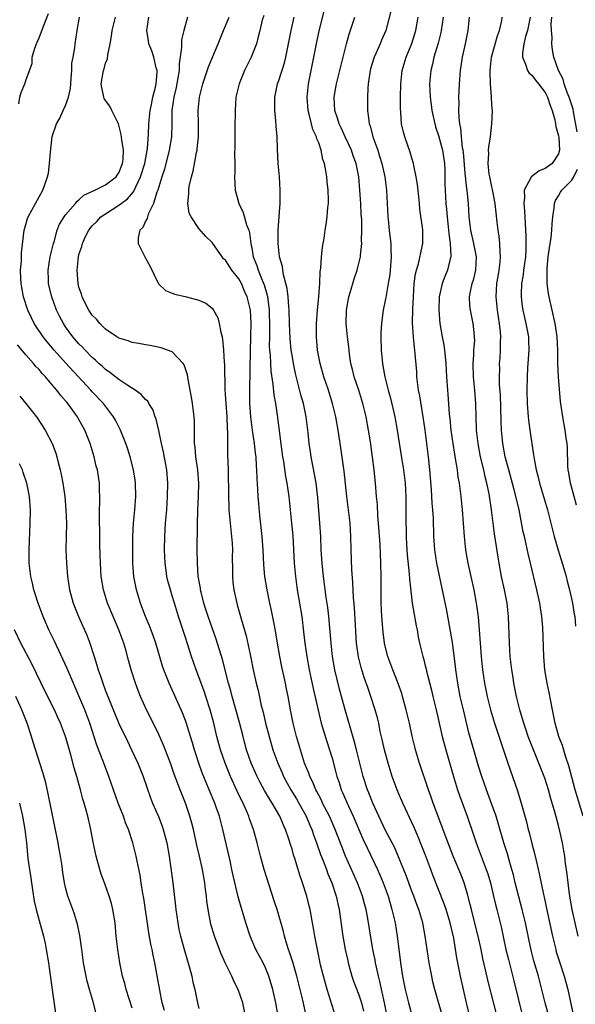
# Model space of a CAD drawing. Units: inches. Extents: x 2628000 to 2631000, y 1476000 to 1479000.
# Drawn here: x 2630002 to 2630086, y 1476157 to 1476305 of the extents above; entities that cross this region are included whole.
import ezdxf

# ---------------------------------------------------------------- set-up
doc = ezdxf.new("R2010")
doc.units = ezdxf.units.IN
doc.header["$MEASUREMENT"] = 0
doc.layers.add('LD26281476_2ft', color=190, linetype='Continuous')

msp = doc.modelspace()

# ---------------------------------------------------------------- linework, layer by layer
at = {"layer": 'LD26281476_2ft'}
for points, elevation in [([(2630001.97, 1476291.97), (2630002.12, 1476293), (2630002.3, 1476293.7), (2630002.85, 1476295), (2630003, 1476295.5), (2630003.58, 1476297), (2630003.95, 1476298.05), (2630003.99, 1476299), (2630004.36, 1476300.36), (2630004.6, 1476301), (2630004.74, 1476301.26), (2630005, 1476301.87), (2630005.66, 1476303.66), (2630006.44, 1476305.56)], 10690), ([(2630040.9, 1476155), (2630040.57, 1476157), (2630040.11, 1476159), (2630039.86, 1476159.86), (2630039.5, 1476161), (2630039, 1476162.25), (2630038.64, 1476163), (2630037.58, 1476165), (2630036.7, 1476167), (2630036.05, 1476169), (2630035.65, 1476170.35), (2630035.34, 1476171.34), (2630034.89, 1476172.89), (2630034.13, 1476176.13), (2630033.96, 1476177), (2630033.68, 1476178.32), (2630032.6, 1476183), (2630032.09, 1476185), (2630031.62, 1476186.38), (2630031.4, 1476187), (2630030.57, 1476189), (2630030.08, 1476190.08), (2630029.51, 1476191.51), (2630028.98, 1476192.98), (2630028.33, 1476195), (2630028.04, 1476196.04), (2630027.75, 1476197), (2630027.1, 1476199.1), (2630027, 1476199.37), (2630026.54, 1476200.54), (2630025.47, 1476203), (2630024.56, 1476205), (2630023.75, 1476207), (2630023.56, 1476207.56), (2630022.54, 1476211), (2630022.14, 1476212.14), (2630021.59, 1476213.59), (2630020.99, 1476215), (2630020.45, 1476216.45), (2630020.22, 1476217), (2630019.63, 1476219), (2630019.26, 1476221), (2630019.1, 1476223), (2630019.07, 1476225), (2630019.09, 1476227), (2630019.19, 1476229), (2630019.38, 1476231), (2630019.54, 1476233), (2630019.5, 1476235), (2630019.45, 1476235.45), (2630019.21, 1476237), (2630018.7, 1476239), (2630018.28, 1476240.28), (2630018.02, 1476241), (2630017.22, 1476243), (2630016.49, 1476244.49), (2630016.2, 1476245), (2630014.66, 1476247), (2630013, 1476248.72), (2630012.76, 1476249), (2630009, 1476253.07), (2630007.27, 1476255), (2630006.24, 1476256.24), (2630005.64, 1476257), (2630004.29, 1476259), (2630003.86, 1476259.86), (2630003.32, 1476261), (2630002.69, 1476263), (2630002.42, 1476264.42), (2630002.33, 1476265), (2630002.27, 1476265.73), (2630002.22, 1476267), (2630002.36, 1476268.36), (2630002.35, 1476269), (2630002.38, 1476269.62), (2630002.78, 1476273), (2630002.83, 1476273.17), (2630003, 1476273.86), (2630003.26, 1476274.74), (2630003.35, 1476275), (2630005, 1476278.03), (2630005.57, 1476279), (2630005.86, 1476279.86), (2630006.29, 1476281), (2630006.42, 1476281.58), (2630006.6, 1476283), (2630006.73, 1476284.73), (2630007, 1476287.06), (2630007.64, 1476289), (2630008.15, 1476289.85), (2630008.65, 1476291), (2630009, 1476291.72), (2630009.42, 1476293), (2630009.72, 1476294.28), (2630009.76, 1476295), (2630009.84, 1476295.84), (2630009.92, 1476297), (2630009.94, 1476298.06), (2630010.13, 1476299), (2630010.38, 1476300.38), (2630010.44, 1476301), (2630010.72, 1476303), (2630011.06, 1476305)], 10688), ([(2630045.15, 1476154.85), (2630044.6, 1476157.4), (2630044.21, 1476159), (2630043.7, 1476161), (2630043.09, 1476163.09), (2630042.62, 1476164.62), (2630042.47, 1476165), (2630042.21, 1476165.79), (2630041.87, 1476167), (2630041.7, 1476167.7), (2630040.74, 1476171), (2630040.33, 1476172.33), (2630038.8, 1476177), (2630038.24, 1476179), (2630037.74, 1476181), (2630037.21, 1476183), (2630036.63, 1476184.63), (2630036.52, 1476185), (2630036.16, 1476185.84), (2630035.63, 1476187), (2630035.41, 1476187.41), (2630034.77, 1476188.77), (2630033.76, 1476191), (2630032.94, 1476193), (2630032.26, 1476195), (2630031.72, 1476197), (2630031.25, 1476199), (2630030.72, 1476201), (2630030.07, 1476203), (2630029.8, 1476203.8), (2630029.33, 1476205), (2630029, 1476205.93), (2630028.58, 1476207), (2630027.89, 1476209), (2630027, 1476211.84), (2630025.97, 1476215), (2630025.33, 1476217), (2630025, 1476218.13), (2630024.72, 1476219), (2630024.36, 1476220.36), (2630024.21, 1476221), (2630024.11, 1476221.89), (2630023.94, 1476223), (2630023.86, 1476225), (2630023.89, 1476227), (2630024.01, 1476229), (2630024.17, 1476231), (2630024.31, 1476233), (2630024.34, 1476235), (2630024.17, 1476237), (2630023.69, 1476239.69), (2630023.39, 1476241), (2630023, 1476242.91), (2630022.61, 1476244.61), (2630022.45, 1476245), (2630022.08, 1476246.08), (2630021.5, 1476247), (2630021.32, 1476247.32), (2630021, 1476247.59), (2630020.36, 1476248.36), (2630019.42, 1476249), (2630018.32, 1476249.68), (2630017, 1476250.57), (2630015.64, 1476251.65), (2630015, 1476252.07), (2630014.53, 1476252.53), (2630013.99, 1476253), (2630013.49, 1476253.49), (2630013, 1476253.9), (2630011.92, 1476255), (2630011.48, 1476255.48), (2630011, 1476255.96), (2630010.1, 1476257), (2630009, 1476258.52), (2630008.68, 1476259), (2630008.1, 1476260.1), (2630007.65, 1476261), (2630006.92, 1476263), (2630006.54, 1476264.54), (2630006.45, 1476265), (2630006.44, 1476265.56), (2630006.37, 1476267), (2630006.7, 1476269), (2630007.17, 1476271), (2630007.27, 1476271.27), (2630007.75, 1476273), (2630008.1, 1476273.9), (2630008.79, 1476275), (2630009, 1476275.29), (2630010.47, 1476277), (2630010.69, 1476277.31), (2630011, 1476277.54), (2630011.75, 1476278.25), (2630013.39, 1476279), (2630015, 1476279.83), (2630016.57, 1476281), (2630016.74, 1476281.26), (2630017, 1476281.62), (2630017.54, 1476283), (2630017.62, 1476283.62), (2630017.67, 1476285), (2630017.43, 1476286.57), (2630017.36, 1476287.36), (2630017, 1476288.77), (2630016.92, 1476289), (2630015.92, 1476291), (2630015.62, 1476291.62), (2630015, 1476292.47), (2630014.79, 1476292.79), (2630014.72, 1476293), (2630014.42, 1476294.42), (2630014.35, 1476295), (2630014.69, 1476297), (2630014.77, 1476297.23), (2630015, 1476298.07), (2630015.28, 1476298.72), (2630015.32, 1476299.32), (2630015.68, 1476301), (2630015.88, 1476302.12), (2630015.98, 1476303), (2630016.47, 1476305)], 10686), ([(2630049.52, 1476155), (2630048.26, 1476159), (2630047.71, 1476161), (2630047.29, 1476162.71), (2630046.8, 1476165), (2630046.53, 1476166.53), (2630046.43, 1476167), (2630046.23, 1476168.23), (2630046.09, 1476169), (2630045.85, 1476170.15), (2630045.7, 1476171), (2630045.56, 1476171.56), (2630045.19, 1476173), (2630044.56, 1476175), (2630044.16, 1476176.16), (2630043.48, 1476178.52), (2630043.23, 1476179.23), (2630043, 1476180.06), (2630042.76, 1476180.76), (2630042.57, 1476181.43), (2630042.01, 1476183), (2630041.69, 1476183.69), (2630041.16, 1476185), (2630040.01, 1476187), (2630039.61, 1476187.61), (2630038.87, 1476188.87), (2630038.16, 1476190.16), (2630037.74, 1476191), (2630036.87, 1476193), (2630036.18, 1476195), (2630035.92, 1476195.92), (2630035.63, 1476197), (2630035.09, 1476199.09), (2630034.02, 1476203), (2630033.82, 1476203.82), (2630033.47, 1476205), (2630032.53, 1476208.53), (2630031.6, 1476211.6), (2630030.4, 1476215), (2630030.06, 1476216.06), (2630029.77, 1476217), (2630029.36, 1476218.64), (2630029.27, 1476219), (2630029.25, 1476219.25), (2630028.92, 1476221.08), (2630028.78, 1476223), (2630028.77, 1476225), (2630028.78, 1476228.78), (2630028.87, 1476231), (2630028.97, 1476233), (2630028.99, 1476235), (2630028.83, 1476237), (2630028.54, 1476239), (2630028.43, 1476240.44), (2630028.36, 1476241), (2630028.34, 1476241.66), (2630028.37, 1476243), (2630028.35, 1476244.35), (2630028.32, 1476245), (2630028.05, 1476247), (2630027.92, 1476247.92), (2630027.39, 1476250.61), (2630027.29, 1476251.29), (2630027, 1476252.2), (2630026.79, 1476252.79), (2630026.63, 1476253), (2630025, 1476254.72), (2630024.29, 1476255), (2630023.33, 1476255.33), (2630021.67, 1476255.67), (2630021, 1476255.77), (2630019.98, 1476255.98), (2630019, 1476256.12), (2630018.38, 1476256.38), (2630017, 1476256.8), (2630016.88, 1476256.88), (2630016.68, 1476257), (2630015, 1476258.17), (2630014.15, 1476259), (2630013.64, 1476259.64), (2630013, 1476260.27), (2630012.5, 1476261), (2630011.95, 1476262.05), (2630011.47, 1476263), (2630011.38, 1476263.38), (2630011, 1476264.47), (2630010.87, 1476265), (2630010.72, 1476267), (2630010.91, 1476269), (2630011, 1476269.35), (2630011.43, 1476270.57), (2630011.51, 1476271), (2630011.94, 1476271.94), (2630012.48, 1476273), (2630013, 1476273.65), (2630013.67, 1476274.33), (2630014.29, 1476275), (2630015, 1476275.48), (2630017, 1476276.74), (2630017.32, 1476277), (2630018.3, 1476277.7), (2630019.21, 1476278.79), (2630019.52, 1476279.52), (2630020.25, 1476281), (2630020.87, 1476283), (2630021.28, 1476285.28), (2630021.43, 1476287.43), (2630021.48, 1476289), (2630021.68, 1476291), (2630021.87, 1476291.87), (2630022.09, 1476293), (2630022.49, 1476294.49), (2630022.59, 1476295), (2630022.72, 1476296.72), (2630022.72, 1476297), (2630022.6, 1476297.4), (2630022.22, 1476299), (2630021.92, 1476299.92), (2630021.5, 1476301), (2630021.44, 1476301.44), (2630021.18, 1476303), (2630021.51, 1476305)], 10684), ([(2630027.29, 1476305), (2630026.75, 1476303), (2630026.4, 1476301.6), (2630026.38, 1476301), (2630026.42, 1476300.42), (2630026.04, 1476297.96), (2630026.04, 1476297), (2630025.86, 1476295.86), (2630025.58, 1476294.42), (2630025.23, 1476293), (2630024.95, 1476291), (2630024.95, 1476289.05), (2630024.87, 1476287), (2630024.54, 1476285), (2630023.85, 1476282.15), (2630023.46, 1476281), (2630022.83, 1476279), (2630022.71, 1476278.71), (2630022.2, 1476277), (2630021.41, 1476275.41), (2630021.28, 1476275), (2630021.25, 1476274.75), (2630021, 1476274.34), (2630020.58, 1476273.42), (2630020.16, 1476273), (2630019.87, 1476271.88), (2630019.87, 1476271), (2630020.81, 1476269.19), (2630020.89, 1476269), (2630021, 1476268.83), (2630021.64, 1476267.64), (2630022.94, 1476264.94), (2630023.97, 1476263.97), (2630025, 1476263.57), (2630025.39, 1476263.39), (2630027.13, 1476263), (2630029, 1476262.52), (2630030.06, 1476262.06), (2630031, 1476261.28), (2630031.21, 1476261), (2630031.84, 1476259.84), (2630032.07, 1476259), (2630032.29, 1476257.71), (2630032.48, 1476257), (2630032.57, 1476256.57), (2630032.71, 1476255), (2630032.81, 1476253.19), (2630032.85, 1476252.85), (2630032.92, 1476249.08), (2630033.03, 1476246.97), (2630033.18, 1476245), (2630033.25, 1476243.25), (2630033.3, 1476242.7), (2630033.32, 1476239.32), (2630033.39, 1476237), (2630033.43, 1476233), (2630033.49, 1476231.49), (2630033.51, 1476231), (2630033.7, 1476229), (2630033.91, 1476227), (2630033.99, 1476226.01), (2630034.04, 1476225), (2630034.02, 1476224.02), (2630034.05, 1476221.95), (2630034.03, 1476221), (2630034.1, 1476220.1), (2630034.23, 1476219), (2630034.68, 1476217), (2630034.76, 1476216.76), (2630035.35, 1476214.65), (2630036.09, 1476212.09), (2630036.7, 1476209.3), (2630036.82, 1476208.82), (2630037.18, 1476207), (2630037.61, 1476205), (2630037.89, 1476203.89), (2630038.38, 1476201.62), (2630038.64, 1476200.64), (2630039.01, 1476199), (2630039.54, 1476197), (2630040.13, 1476195), (2630040.84, 1476193), (2630041.51, 1476191.51), (2630041.72, 1476191), (2630042.82, 1476189), (2630043.64, 1476187.64), (2630044.01, 1476187), (2630045.1, 1476185), (2630045.66, 1476183.66), (2630045.96, 1476183), (2630046.22, 1476182.22), (2630046.69, 1476181), (2630047.29, 1476179.29), (2630047.66, 1476178.34), (2630048.15, 1476177), (2630048.36, 1476176.36), (2630048.96, 1476175), (2630049.62, 1476173), (2630049.85, 1476171.85), (2630050.05, 1476171), (2630050.64, 1476167), (2630050.99, 1476165), (2630051.35, 1476163.35), (2630051.43, 1476163), (2630051.99, 1476161), (2630052.24, 1476160.24), (2630053, 1476158.22), (2630053.31, 1476157.31), (2630053.4, 1476157), (2630053.72, 1476155.72)], 10682), ([(2630057.25, 1476155.25), (2630056.9, 1476157), (2630056.19, 1476160.19), (2630055.97, 1476161), (2630055.65, 1476162.35), (2630055.52, 1476163), (2630055.45, 1476163.45), (2630055.13, 1476165), (2630054.36, 1476169.64), (2630054.1, 1476171), (2630053.85, 1476171.85), (2630053.57, 1476173), (2630052.82, 1476175), (2630051.02, 1476179.02), (2630050.45, 1476180.45), (2630049.47, 1476183), (2630048.6, 1476185), (2630047.59, 1476187), (2630047.41, 1476187.41), (2630047, 1476188.16), (2630046.72, 1476188.72), (2630046.56, 1476189), (2630046.11, 1476190.11), (2630045.64, 1476191), (2630045.49, 1476191.49), (2630044.87, 1476193), (2630044.24, 1476195), (2630043.67, 1476197), (2630043.17, 1476199), (2630042.76, 1476201), (2630042.4, 1476203), (2630042.16, 1476204.16), (2630042, 1476205), (2630041.47, 1476207.47), (2630041.16, 1476209), (2630040.81, 1476211), (2630040.56, 1476212.56), (2630040.34, 1476213.66), (2630039.91, 1476215.91), (2630039.67, 1476217), (2630039.25, 1476219), (2630038.93, 1476221), (2630038.78, 1476222.78), (2630038.67, 1476225), (2630038.51, 1476227), (2630038.17, 1476230.17), (2630037.99, 1476231.99), (2630037.92, 1476233), (2630037.87, 1476234.13), (2630037.74, 1476235.74), (2630037.71, 1476237), (2630037.65, 1476237.65), (2630037.6, 1476239), (2630037.53, 1476239.53), (2630037.38, 1476241), (2630037.06, 1476243), (2630036.8, 1476245), (2630036.68, 1476247), (2630036.68, 1476249), (2630036.77, 1476255), (2630036.83, 1476256.83), (2630036.82, 1476257.18), (2630036.87, 1476259), (2630036.75, 1476261), (2630036.26, 1476263), (2630035.86, 1476263.86), (2630035.38, 1476265), (2630035, 1476265.68), (2630033.96, 1476267), (2630033, 1476268.49), (2630032.72, 1476268.72), (2630032.48, 1476269), (2630031, 1476271.16), (2630030.04, 1476272.04), (2630029, 1476273.25), (2630027.83, 1476275), (2630027.57, 1476275.57), (2630027.35, 1476277), (2630027.51, 1476278.49), (2630027.48, 1476279), (2630027.56, 1476279.56), (2630027.9, 1476281), (2630028.14, 1476281.86), (2630028.65, 1476284.65), (2630028.73, 1476285), (2630028.77, 1476285.23), (2630028.93, 1476287), (2630028.93, 1476289), (2630028.88, 1476291), (2630029.08, 1476293), (2630029.59, 1476295), (2630030.45, 1476297.55), (2630031.92, 1476301), (2630032.69, 1476303), (2630033.53, 1476305)], 10680), ([(2630038.74, 1476305.26), (2630038.53, 1476304.53), (2630038.17, 1476303), (2630037.85, 1476301.85), (2630037.64, 1476301), (2630036.87, 1476299), (2630035.88, 1476297), (2630035.03, 1476295), (2630034.57, 1476293), (2630034.43, 1476291), (2630034.4, 1476288.4), (2630034.42, 1476285.58), (2630034.36, 1476284.36), (2630034.39, 1476283), (2630034.39, 1476281.61), (2630034.36, 1476281), (2630034.45, 1476279), (2630035, 1476277), (2630035.65, 1476275.65), (2630036.18, 1476273.82), (2630036.49, 1476273), (2630036.59, 1476272.59), (2630036.79, 1476271), (2630037, 1476269.99), (2630037.18, 1476269), (2630037.71, 1476267.71), (2630037.91, 1476267), (2630038.5, 1476265.5), (2630038.8, 1476264.8), (2630039.26, 1476263.26), (2630039.31, 1476263), (2630039.34, 1476262.66), (2630039.57, 1476261), (2630039.62, 1476258.38), (2630039.59, 1476257), (2630039.58, 1476255.58), (2630039.62, 1476255), (2630039.69, 1476254.31), (2630039.75, 1476253), (2630039.83, 1476251.83), (2630040.13, 1476249.87), (2630040.27, 1476248.27), (2630040.5, 1476247), (2630040.77, 1476245.23), (2630041.58, 1476239), (2630041.7, 1476238.3), (2630042.03, 1476236.03), (2630042.22, 1476235), (2630042.49, 1476233), (2630042.93, 1476229), (2630043.1, 1476227.1), (2630043.3, 1476223), (2630043.49, 1476221), (2630043.78, 1476219), (2630044.44, 1476215), (2630044.72, 1476212.72), (2630044.9, 1476211), (2630045.19, 1476209), (2630045.57, 1476207), (2630046.19, 1476204.19), (2630046.93, 1476200.93), (2630047.39, 1476199), (2630048.21, 1476196.21), (2630048.62, 1476195), (2630049, 1476193.73), (2630049.58, 1476191.58), (2630049.72, 1476191), (2630050.06, 1476190.06), (2630050.39, 1476189), (2630050.59, 1476188.59), (2630051.45, 1476186.55), (2630052.16, 1476185), (2630053.63, 1476181.63), (2630054.26, 1476180.26), (2630055.84, 1476177), (2630056.2, 1476176.2), (2630056.69, 1476175), (2630057.41, 1476173), (2630058, 1476171), (2630058.46, 1476169), (2630058.79, 1476167), (2630059.34, 1476162.66), (2630059.59, 1476161), (2630059.98, 1476159), (2630060.46, 1476157), (2630061, 1476155.13)], 10678), ([(2630065.56, 1476155), (2630064.44, 1476159), (2630064.15, 1476160.15), (2630063.96, 1476161), (2630063.57, 1476163), (2630063.27, 1476165), (2630063, 1476167), (2630062.63, 1476169), (2630062.49, 1476169.51), (2630062.04, 1476171), (2630061.74, 1476171.74), (2630061.29, 1476173), (2630061, 1476173.74), (2630060.13, 1476176.13), (2630059, 1476178.9), (2630058.36, 1476180.36), (2630057, 1476182.99), (2630056.03, 1476185), (2630055.12, 1476187), (2630054.53, 1476188.53), (2630054.33, 1476189), (2630053.68, 1476191), (2630052.69, 1476195), (2630052.34, 1476196.34), (2630051.75, 1476198.25), (2630051.43, 1476199.43), (2630050.97, 1476200.97), (2630050.41, 1476203), (2630050.11, 1476204.11), (2630049.44, 1476207), (2630049.08, 1476209), (2630048.86, 1476211), (2630048.74, 1476212.74), (2630048.53, 1476215), (2630048.36, 1476216.36), (2630048.13, 1476217.87), (2630047.88, 1476219.88), (2630047.72, 1476221), (2630047.55, 1476222.45), (2630047.5, 1476223), (2630047.38, 1476225), (2630047.3, 1476227), (2630047.17, 1476229), (2630046.86, 1476232.86), (2630046.61, 1476235), (2630046.38, 1476236.38), (2630045.86, 1476239), (2630045.75, 1476239.75), (2630045.57, 1476241), (2630045.43, 1476242.57), (2630045.13, 1476245), (2630044.7, 1476247), (2630044.31, 1476248.31), (2630043.51, 1476251.51), (2630043.21, 1476253), (2630043, 1476254.23), (2630042.88, 1476255), (2630042.7, 1476256.7), (2630042.61, 1476259), (2630042.55, 1476261), (2630042.49, 1476261.5), (2630042.39, 1476263), (2630042.25, 1476264.25), (2630042.07, 1476265), (2630041.71, 1476266.29), (2630041.6, 1476267), (2630041.54, 1476267.54), (2630041.13, 1476269), (2630040.91, 1476271), (2630040.93, 1476273.07), (2630041.21, 1476277), (2630041.22, 1476279), (2630041.09, 1476281), (2630040.92, 1476283), (2630040.81, 1476285.19), (2630040.75, 1476287), (2630040.62, 1476288.62), (2630040.57, 1476289.43), (2630040.41, 1476291), (2630040.4, 1476292.4), (2630040.42, 1476293), (2630040.53, 1476293.47), (2630040.83, 1476295), (2630041, 1476295.46), (2630041.85, 1476298.15), (2630042.06, 1476299), (2630042.47, 1476301), (2630042.86, 1476303), (2630043.29, 1476305)], 10676), ([(2630069.56, 1476155.56), (2630069.2, 1476157), (2630068.72, 1476159), (2630068.3, 1476161), (2630067.76, 1476163.76), (2630067.28, 1476166.72), (2630066.76, 1476169), (2630066.14, 1476171), (2630065.85, 1476171.85), (2630064.14, 1476176.14), (2630063.81, 1476177), (2630063.08, 1476179), (2630062.5, 1476180.5), (2630061.92, 1476181.92), (2630061.32, 1476183.32), (2630059.63, 1476187), (2630059, 1476188.49), (2630058.79, 1476189), (2630058.04, 1476191), (2630057.41, 1476193), (2630056.87, 1476195), (2630056.54, 1476196.54), (2630056.25, 1476197.75), (2630056, 1476199), (2630055.81, 1476199.81), (2630055.49, 1476201), (2630054.84, 1476203), (2630054.35, 1476204.35), (2630053.82, 1476205.82), (2630053.35, 1476207.35), (2630052.95, 1476208.95), (2630052.69, 1476211), (2630052.35, 1476216.35), (2630052.21, 1476217.79), (2630052.1, 1476220.1), (2630051.96, 1476222.04), (2630051.88, 1476225), (2630051.84, 1476227), (2630051.71, 1476229), (2630051.47, 1476231), (2630051.2, 1476233), (2630050.8, 1476236.8), (2630050.31, 1476240.31), (2630049.91, 1476243), (2630049.57, 1476245), (2630049.09, 1476247), (2630048.47, 1476249), (2630047.79, 1476251), (2630047.21, 1476253), (2630046.83, 1476255), (2630046.65, 1476257), (2630046.67, 1476259), (2630046.82, 1476261), (2630047.03, 1476263.03), (2630047.15, 1476265), (2630047.22, 1476266.78), (2630047.31, 1476267.31), (2630047.43, 1476269), (2630047.56, 1476270.44), (2630047.8, 1476271.8), (2630047.97, 1476273), (2630048.12, 1476273.88), (2630048.29, 1476275), (2630048.39, 1476276.39), (2630048.47, 1476277), (2630048.47, 1476277.53), (2630048.42, 1476279), (2630048.26, 1476280.26), (2630048.2, 1476281), (2630048.07, 1476281.93), (2630047.86, 1476283), (2630047.63, 1476283.63), (2630047.39, 1476285), (2630047, 1476286.13), (2630046.74, 1476286.74), (2630046.69, 1476287), (2630046.12, 1476288.12), (2630045.89, 1476289), (2630045.56, 1476290.44), (2630045.39, 1476291), (2630045.27, 1476293), (2630045.48, 1476295), (2630046.66, 1476301), (2630047.08, 1476302.92), (2630047.89, 1476306.11)], 10674), ([(2630074.31, 1476153), (2630072.39, 1476160.39), (2630072.06, 1476161.94), (2630071.66, 1476163.66), (2630071.37, 1476165), (2630070.92, 1476167), (2630070.16, 1476170.16), (2630069.93, 1476171), (2630069.76, 1476171.76), (2630069.33, 1476173.33), (2630068.82, 1476175), (2630068.32, 1476176.32), (2630067.21, 1476179), (2630066.06, 1476181.94), (2630064.19, 1476187), (2630063.88, 1476187.88), (2630063.47, 1476189), (2630062.13, 1476193), (2630061.54, 1476195), (2630061.43, 1476195.43), (2630061.05, 1476197.05), (2630060.63, 1476199), (2630060.15, 1476201), (2630059.6, 1476203), (2630059.46, 1476203.46), (2630058.94, 1476204.94), (2630058.12, 1476207), (2630057.39, 1476209), (2630057, 1476210.55), (2630056.9, 1476211), (2630056.67, 1476212.67), (2630056.47, 1476215), (2630056.37, 1476217), (2630056.36, 1476219), (2630056.39, 1476221), (2630056.35, 1476223), (2630056.21, 1476225.79), (2630055.99, 1476229), (2630055.88, 1476230.12), (2630055.81, 1476231.81), (2630055.68, 1476233), (2630055.5, 1476235), (2630055.45, 1476235.45), (2630055.3, 1476237), (2630055.07, 1476238.93), (2630054.75, 1476241.25), (2630054.48, 1476243), (2630054.12, 1476245), (2630053.64, 1476247), (2630053.02, 1476249), (2630052.34, 1476251), (2630052.08, 1476252.08), (2630051.83, 1476253), (2630051.63, 1476254.37), (2630051.55, 1476255), (2630051.51, 1476255.51), (2630051.34, 1476257), (2630051.13, 1476259), (2630051.16, 1476261), (2630051.54, 1476263), (2630051.78, 1476263.78), (2630052.32, 1476265.68), (2630052.76, 1476267), (2630053.26, 1476269), (2630053.27, 1476269.27), (2630053.48, 1476271), (2630053.44, 1476271.44), (2630053.48, 1476273), (2630053.45, 1476274.55), (2630053.39, 1476275.39), (2630053.31, 1476277), (2630053.18, 1476279), (2630053.02, 1476281), (2630052.63, 1476283), (2630052.18, 1476284.18), (2630051.91, 1476285), (2630050.98, 1476287), (2630050.37, 1476288.37), (2630050.06, 1476289), (2630049.83, 1476289.83), (2630049.4, 1476291), (2630049.31, 1476293), (2630049.59, 1476294.41), (2630049.69, 1476295), (2630051.17, 1476301), (2630051.58, 1476302.42), (2630052.43, 1476305)], 10672), ([(2630057.9, 1476306.1), (2630057.06, 1476303), (2630056.44, 1476301.56), (2630056.22, 1476301), (2630055.63, 1476299.63), (2630055.34, 1476299), (2630054.77, 1476297.23), (2630054.71, 1476297), (2630054.65, 1476296.65), (2630054.41, 1476295), (2630054.35, 1476294.35), (2630054.31, 1476293), (2630054.33, 1476291), (2630054.5, 1476289.5), (2630054.59, 1476289), (2630054.7, 1476288.7), (2630055.13, 1476287), (2630055.85, 1476285), (2630056.14, 1476284.14), (2630056.49, 1476283), (2630056.92, 1476281), (2630057.17, 1476279), (2630057.37, 1476275), (2630057.41, 1476274.59), (2630057.58, 1476273), (2630057.75, 1476271.75), (2630057.83, 1476271), (2630057.84, 1476270.16), (2630057.89, 1476269), (2630057.73, 1476267), (2630057.66, 1476266.34), (2630057.45, 1476265), (2630057.09, 1476262.91), (2630057, 1476262.43), (2630056.69, 1476261), (2630056.65, 1476260.65), (2630056.41, 1476259), (2630056.34, 1476257.66), (2630056.34, 1476257), (2630056.39, 1476255), (2630056.57, 1476253), (2630056.65, 1476252.65), (2630056.93, 1476251), (2630057.45, 1476249), (2630057.8, 1476247.8), (2630058.44, 1476245), (2630058.79, 1476243), (2630059.48, 1476238.52), (2630059.74, 1476237), (2630059.97, 1476235), (2630060.07, 1476233), (2630060.09, 1476231), (2630060.08, 1476229), (2630060.11, 1476228.11), (2630060.12, 1476227), (2630060.17, 1476225.83), (2630060.28, 1476224.28), (2630060.59, 1476221.41), (2630060.63, 1476220.63), (2630061.04, 1476217), (2630061.31, 1476215.31), (2630061.62, 1476213.62), (2630061.76, 1476213), (2630061.95, 1476211.95), (2630062.15, 1476211), (2630062.62, 1476209), (2630062.72, 1476208.72), (2630063, 1476207.62), (2630063.13, 1476207.13), (2630063.19, 1476206.81), (2630063.92, 1476203.92), (2630064.13, 1476203), (2630064.63, 1476201), (2630065, 1476199.44), (2630065.54, 1476197), (2630066.06, 1476195), (2630067.22, 1476191), (2630067.85, 1476189), (2630068.14, 1476188.14), (2630069.28, 1476185), (2630070.24, 1476182.24), (2630070.66, 1476181), (2630072.16, 1476177), (2630072.37, 1476176.37), (2630072.78, 1476175), (2630073.26, 1476173), (2630073.58, 1476171.58), (2630073.74, 1476171), (2630074.38, 1476168.39), (2630075.11, 1476165), (2630075.48, 1476163.48), (2630076.31, 1476160.31), (2630077.6, 1476155)], 10670), ([(2630081.54, 1476155), (2630081.02, 1476157), (2630080.52, 1476159), (2630080.19, 1476160.19), (2630079.99, 1476161), (2630079.32, 1476163.32), (2630078.9, 1476164.9), (2630078.54, 1476166.54), (2630078.03, 1476169), (2630077.57, 1476171), (2630076.5, 1476175), (2630076.22, 1476176.22), (2630076.01, 1476177), (2630075.6, 1476178.4), (2630075.35, 1476179.35), (2630074.81, 1476181), (2630073.95, 1476183.95), (2630073.62, 1476185), (2630073, 1476186.77), (2630072.19, 1476189), (2630071.5, 1476191), (2630071, 1476192.53), (2630070.27, 1476195), (2630069.56, 1476197.56), (2630068.77, 1476200.77), (2630068.26, 1476203), (2630067.87, 1476205), (2630067.58, 1476207), (2630067.53, 1476207.53), (2630067.09, 1476211.09), (2630066.8, 1476212.8), (2630066.17, 1476216.17), (2630065.75, 1476218.25), (2630064.74, 1476223), (2630064.43, 1476225), (2630064.3, 1476227), (2630064.22, 1476229.78), (2630064.14, 1476231), (2630064.04, 1476232.04), (2630063.91, 1476234.09), (2630063.67, 1476237), (2630063.46, 1476239), (2630062.96, 1476243), (2630062.67, 1476245), (2630062.16, 1476248.16), (2630062, 1476249), (2630061.83, 1476250.17), (2630061.75, 1476251), (2630061.72, 1476251.72), (2630061.44, 1476255), (2630061.37, 1476255.38), (2630061.21, 1476257), (2630061.09, 1476259.09), (2630061.14, 1476261.14), (2630061.22, 1476263), (2630061.35, 1476265), (2630061.55, 1476266.45), (2630061.68, 1476267), (2630061.97, 1476267.97), (2630062.55, 1476270.55), (2630062.61, 1476271), (2630062.63, 1476272.63), (2630062.61, 1476273), (2630062.57, 1476273.43), (2630062.18, 1476276.18), (2630062.13, 1476277), (2630062.01, 1476278.01), (2630061.85, 1476279.85), (2630061.64, 1476281), (2630061.28, 1476282.72), (2630061.25, 1476283), (2630061, 1476283.81), (2630060.74, 1476284.74), (2630060.43, 1476285.57), (2630059.93, 1476287), (2630059.72, 1476287.72), (2630059.44, 1476289), (2630059.34, 1476290.66), (2630059.26, 1476291.26), (2630059.28, 1476293), (2630059.33, 1476295), (2630059.55, 1476297), (2630060.14, 1476299), (2630060.96, 1476301.04), (2630061.57, 1476303), (2630061.94, 1476305)], 10668), ([(2630065.67, 1476305), (2630065.37, 1476303), (2630065.31, 1476302.69), (2630064.91, 1476301.09), (2630064.29, 1476299), (2630064.07, 1476297.93), (2630063.83, 1476297), (2630063.65, 1476295), (2630063.74, 1476293), (2630063.9, 1476291.9), (2630064, 1476291), (2630064.41, 1476289), (2630064.54, 1476288.54), (2630065, 1476287.21), (2630065.6, 1476285), (2630065.89, 1476283), (2630065.92, 1476282.08), (2630065.94, 1476279.94), (2630065.96, 1476279), (2630066.07, 1476277), (2630066.17, 1476276.17), (2630066.27, 1476275), (2630066.5, 1476273), (2630066.52, 1476272.52), (2630066.74, 1476271), (2630066.84, 1476269.16), (2630066.82, 1476269), (2630066.73, 1476268.73), (2630066.35, 1476267), (2630065.94, 1476266.06), (2630065.54, 1476265), (2630065.08, 1476263), (2630065.01, 1476261), (2630065.18, 1476259), (2630065.52, 1476257), (2630065.77, 1476255.77), (2630065.87, 1476255), (2630065.96, 1476254.04), (2630066.08, 1476253), (2630066.18, 1476251), (2630066.32, 1476249), (2630066.39, 1476248.39), (2630066.6, 1476245.4), (2630066.69, 1476244.69), (2630066.84, 1476243), (2630067.12, 1476241), (2630067.38, 1476239.38), (2630067.55, 1476238.45), (2630067.77, 1476237), (2630067.91, 1476235.91), (2630068.09, 1476235), (2630068.36, 1476233), (2630068.54, 1476231), (2630068.82, 1476227), (2630069.04, 1476225), (2630069.39, 1476223), (2630070.28, 1476219), (2630070.66, 1476217), (2630070.7, 1476216.7), (2630070.93, 1476214.93), (2630071.08, 1476213), (2630071.37, 1476209), (2630071.58, 1476207), (2630071.9, 1476205), (2630072.31, 1476203), (2630072.8, 1476201), (2630073.38, 1476199), (2630074.27, 1476196.27), (2630075.41, 1476193), (2630076.83, 1476188.83), (2630077.4, 1476187), (2630078.19, 1476184.19), (2630078.47, 1476183), (2630078.59, 1476182.59), (2630079, 1476180.9), (2630079.41, 1476179.41), (2630079.64, 1476178.36), (2630080.17, 1476176.17), (2630080.74, 1476173.26), (2630080.84, 1476172.84), (2630081.29, 1476170.71), (2630082.09, 1476167), (2630082.58, 1476165), (2630082.67, 1476164.67), (2630083.2, 1476163), (2630083.86, 1476161), (2630084.11, 1476160.11), (2630084.4, 1476159), (2630085.23, 1476155)], 10666), ([(2630085.96, 1476167), (2630085.48, 1476169), (2630085.06, 1476171), (2630084.67, 1476173.33), (2630084.44, 1476175), (2630084.3, 1476176.3), (2630084.06, 1476177.94), (2630083.94, 1476179), (2630083.81, 1476179.81), (2630083.59, 1476181), (2630083.21, 1476182.79), (2630083, 1476183.64), (2630082.51, 1476185.49), (2630081.82, 1476187.82), (2630081.49, 1476189), (2630081, 1476190.58), (2630080.86, 1476191), (2630080.07, 1476193), (2630079.25, 1476195), (2630078.46, 1476197), (2630078.1, 1476198.1), (2630077.78, 1476199), (2630077.62, 1476199.62), (2630077.19, 1476201), (2630076.69, 1476203), (2630076.3, 1476205), (2630076.17, 1476205.83), (2630075.99, 1476207), (2630075.76, 1476209), (2630075.62, 1476211), (2630075.51, 1476215), (2630075.3, 1476217), (2630074.9, 1476219), (2630074.46, 1476221), (2630074.09, 1476223), (2630073.93, 1476223.93), (2630073.56, 1476226.44), (2630073.4, 1476227.4), (2630072.92, 1476231), (2630072.57, 1476233.43), (2630072.26, 1476235), (2630071.99, 1476235.99), (2630071.77, 1476237), (2630071.31, 1476239), (2630070.94, 1476241), (2630070.71, 1476243), (2630070.62, 1476245), (2630070.59, 1476247), (2630070.45, 1476249), (2630070.24, 1476251), (2630070.18, 1476253), (2630070.3, 1476254.3), (2630070.31, 1476255), (2630070.42, 1476256.42), (2630070.41, 1476257), (2630070.33, 1476257.67), (2630070.2, 1476259), (2630069.98, 1476259.98), (2630069.79, 1476261), (2630069.7, 1476261.7), (2630069.66, 1476263), (2630069.78, 1476263.78), (2630070.06, 1476265), (2630070.28, 1476265.72), (2630070.59, 1476267), (2630070.7, 1476269), (2630070.3, 1476271), (2630069.82, 1476273), (2630069.59, 1476275), (2630069.49, 1476277), (2630069.44, 1476277.44), (2630069.31, 1476279), (2630069.26, 1476279.26), (2630069, 1476281.59), (2630068.73, 1476284.73), (2630068.69, 1476285), (2630068.61, 1476285.39), (2630068.44, 1476287), (2630068.33, 1476288.33), (2630068.17, 1476289), (2630068.07, 1476289.94), (2630068.05, 1476291), (2630068.09, 1476292.09), (2630068.06, 1476293), (2630068.07, 1476293.93), (2630068.12, 1476295), (2630068.27, 1476297), (2630068.39, 1476297.61), (2630068.6, 1476299), (2630069.06, 1476301), (2630069.44, 1476303), (2630069.66, 1476305)], 10664), ([(2630086.68, 1476185), (2630085.51, 1476189), (2630084.56, 1476192.56), (2630084.11, 1476193.89), (2630083.61, 1476195.61), (2630083.06, 1476197), (2630082.48, 1476199), (2630082.25, 1476200.25), (2630082.08, 1476201), (2630081.58, 1476203.58), (2630081.28, 1476205), (2630080.95, 1476207), (2630080.78, 1476209), (2630080.64, 1476213.36), (2630080.48, 1476215), (2630080.28, 1476216.28), (2630080.18, 1476217), (2630079.76, 1476219), (2630078.81, 1476223), (2630078.44, 1476224.44), (2630078.16, 1476225.84), (2630077.88, 1476227), (2630077.72, 1476227.72), (2630077.1, 1476231), (2630076.51, 1476233.49), (2630075.52, 1476237), (2630075.01, 1476238.99), (2630074.66, 1476241), (2630074.46, 1476243), (2630074.38, 1476244.38), (2630074.27, 1476248.27), (2630074.16, 1476249.84), (2630074.14, 1476251), (2630074.17, 1476252.17), (2630074.16, 1476253), (2630074.23, 1476253.77), (2630074.29, 1476255), (2630074.28, 1476256.28), (2630074.32, 1476257), (2630074.27, 1476257.73), (2630074.12, 1476259), (2630073.84, 1476261), (2630073.65, 1476263), (2630073.76, 1476265), (2630073.94, 1476266.06), (2630074.08, 1476267), (2630074.23, 1476268.23), (2630074.3, 1476269), (2630074.22, 1476269.78), (2630074.2, 1476271), (2630074.1, 1476272.1), (2630073.92, 1476273), (2630073.78, 1476274.22), (2630073.5, 1476277), (2630073.11, 1476279.11), (2630073, 1476279.5), (2630072.67, 1476281), (2630072.6, 1476281.4), (2630072.42, 1476283), (2630072.53, 1476284.53), (2630072.51, 1476285), (2630072.52, 1476285.48), (2630072.79, 1476287), (2630073.01, 1476289), (2630073.07, 1476290.93), (2630073, 1476291.82), (2630072.95, 1476293.05), (2630072.81, 1476295), (2630072.73, 1476296.73), (2630072.73, 1476297), (2630072.93, 1476299), (2630073.83, 1476302.17), (2630074.15, 1476303), (2630074.47, 1476304.47), (2630074.55, 1476305)], 10662), ([(2630078.73, 1476305), (2630078.36, 1476303), (2630078.07, 1476302.07), (2630077.81, 1476301), (2630077.6, 1476299.6), (2630077.6, 1476299), (2630078.07, 1476297.93), (2630078.35, 1476297), (2630078.6, 1476296.6), (2630079, 1476296.29), (2630079.55, 1476295.55), (2630079.99, 1476295), (2630081, 1476293.66), (2630081.34, 1476293), (2630081.74, 1476291.74), (2630082.05, 1476291), (2630082.44, 1476289.56), (2630082.54, 1476289), (2630082.58, 1476288.58), (2630083, 1476287.16), (2630083.03, 1476286.97), (2630083.17, 1476285), (2630083, 1476284.45), (2630082.06, 1476283), (2630081, 1476282.26), (2630080.08, 1476281.92), (2630079, 1476281.09), (2630078.94, 1476281.06), (2630078.89, 1476281), (2630078.85, 1476280.85), (2630077.83, 1476279), (2630077.89, 1476277.89), (2630077.79, 1476277), (2630077.89, 1476275.89), (2630077.98, 1476274.02), (2630078.11, 1476272.11), (2630078.11, 1476271), (2630078.09, 1476270.09), (2630078.04, 1476269), (2630077.76, 1476267), (2630077.69, 1476266.31), (2630077.47, 1476265), (2630077.41, 1476263.41), (2630077.42, 1476263), (2630077.57, 1476261.57), (2630077.67, 1476261), (2630077.9, 1476259.9), (2630078.11, 1476259), (2630078.48, 1476257), (2630078.5, 1476256.5), (2630078.53, 1476255), (2630078.35, 1476252.35), (2630078.28, 1476251), (2630078.24, 1476249), (2630078.28, 1476247), (2630078.43, 1476245), (2630078.48, 1476244.48), (2630078.69, 1476243), (2630079.26, 1476239.26), (2630079.33, 1476238.67), (2630079.63, 1476237), (2630079.93, 1476235.93), (2630080.14, 1476235), (2630080.75, 1476233), (2630081.35, 1476231), (2630082.35, 1476227), (2630082.94, 1476224.94), (2630083.78, 1476222.22), (2630084.13, 1476221), (2630084.3, 1476220.3), (2630084.66, 1476219), (2630085.1, 1476217), (2630085.36, 1476215.36), (2630085.43, 1476215), (2630085.56, 1476213.56)], 10660), ([(2630085.79, 1476287.79), (2630085.23, 1476290.77), (2630085.18, 1476291.18), (2630084.6, 1476293), (2630084.3, 1476293.7), (2630083.84, 1476295), (2630083.68, 1476295.68), (2630083.02, 1476297), (2630082.31, 1476299), (2630082.09, 1476300.09), (2630081.98, 1476301), (2630082.04, 1476301.96), (2630081.94, 1476303), (2630081.92, 1476303.92), (2630082, 1476305)], 10658), ([(2630085.71, 1476231.71), (2630085.33, 1476233), (2630084.8, 1476235), (2630084.56, 1476236.56), (2630084.47, 1476237), (2630084.42, 1476237.58), (2630084.33, 1476240.33), (2630084.28, 1476241), (2630084.15, 1476241.85), (2630084.01, 1476243), (2630083.63, 1476245), (2630083.28, 1476247.28), (2630082.98, 1476251), (2630082.9, 1476252.9), (2630082.88, 1476255), (2630082.78, 1476257), (2630082.5, 1476259), (2630082.07, 1476261), (2630081.61, 1476263), (2630081.51, 1476263.51), (2630081.31, 1476265), (2630081.32, 1476266.68), (2630081.3, 1476267), (2630081.32, 1476267.32), (2630081.47, 1476269), (2630081.63, 1476270.37), (2630081.89, 1476271.9), (2630082.01, 1476273), (2630082.04, 1476273.96), (2630082.17, 1476275), (2630082.36, 1476276.36), (2630082.38, 1476277), (2630082.54, 1476277.46), (2630083, 1476278.15), (2630083.29, 1476278.71), (2630083.5, 1476279), (2630085, 1476280.52), (2630085.28, 1476281), (2630085.84, 1476282.16)], 10658), ([(2630036.02, 1476155), (2630035.62, 1476157), (2630034.92, 1476159), (2630034.27, 1476160.27), (2630033.95, 1476161), (2630033, 1476162.91), (2630032.34, 1476164.34), (2630031.35, 1476167), (2630030.82, 1476168.82), (2630030.48, 1476170.48), (2630030.22, 1476172.22), (2630030.15, 1476173), (2630029.99, 1476173.99), (2630029.88, 1476175), (2630029.54, 1476177), (2630029.1, 1476179), (2630028.69, 1476180.69), (2630028.18, 1476183), (2630027.95, 1476183.95), (2630027.66, 1476185), (2630026.98, 1476187), (2630026.18, 1476189), (2630025.31, 1476191.31), (2630024.72, 1476193), (2630023.7, 1476195.7), (2630023, 1476197.28), (2630022.44, 1476198.44), (2630021.15, 1476201), (2630020.25, 1476203), (2630019.89, 1476203.89), (2630019.47, 1476205), (2630018.82, 1476207), (2630018.43, 1476208.43), (2630018.02, 1476209.98), (2630017.72, 1476211), (2630017, 1476213), (2630016.12, 1476215), (2630015.28, 1476217), (2630014.66, 1476219), (2630014.34, 1476221), (2630014.22, 1476223), (2630014.2, 1476224.2), (2630014.15, 1476225.85), (2630014.11, 1476228.11), (2630014.08, 1476229), (2630014.1, 1476230.1), (2630014.08, 1476231), (2630014.13, 1476232.13), (2630014.12, 1476233), (2630014.08, 1476233.92), (2630014.06, 1476235), (2630013.76, 1476237), (2630013.6, 1476237.6), (2630013.28, 1476239), (2630012.69, 1476241), (2630011.89, 1476243), (2630011, 1476244.59), (2630010.76, 1476245), (2630009.31, 1476247), (2630009.16, 1476247.16), (2630009, 1476247.39), (2630008.24, 1476248.24), (2630007.69, 1476249), (2630007, 1476249.8), (2630005.97, 1476251), (2630005.48, 1476251.48), (2630005, 1476252.08), (2630004.54, 1476252.54), (2630004.17, 1476253), (2630003, 1476254.31), (2630001.78, 1476255.78)], 10690), ([(2630002.1, 1476248.1), (2630003.04, 1476247), (2630004.61, 1476245), (2630005.93, 1476243), (2630006.97, 1476241), (2630007.52, 1476239.52), (2630007.68, 1476239), (2630007.89, 1476238.11), (2630008.19, 1476237), (2630008.34, 1476236.34), (2630008.57, 1476235), (2630008.86, 1476233), (2630009.04, 1476231.04), (2630009.11, 1476229), (2630009.05, 1476225), (2630009.11, 1476223), (2630009.27, 1476221), (2630009.57, 1476219), (2630010.12, 1476217), (2630010.92, 1476215), (2630012.18, 1476212.18), (2630012.61, 1476211), (2630013.26, 1476209), (2630013.7, 1476207.7), (2630013.88, 1476207), (2630014.19, 1476206.19), (2630014.56, 1476205), (2630015, 1476203.86), (2630017, 1476198.96), (2630018.27, 1476196.27), (2630018.9, 1476195), (2630019.83, 1476193), (2630020.63, 1476191), (2630021.76, 1476187.76), (2630022.06, 1476187), (2630022.95, 1476184.95), (2630023.5, 1476183.5), (2630023.66, 1476183), (2630023.87, 1476182.13), (2630024.17, 1476181), (2630024.54, 1476179), (2630024.8, 1476177.2), (2630025.08, 1476175), (2630025.5, 1476171.5), (2630025.54, 1476171), (2630025.83, 1476169), (2630026.02, 1476168.02), (2630026.25, 1476167), (2630026.83, 1476164.83), (2630027.55, 1476162.45), (2630027.94, 1476161), (2630028.11, 1476160.11), (2630028.39, 1476159), (2630028.8, 1476157), (2630029, 1476156.17)], 10692), ([(2630023.83, 1476155.83), (2630023.49, 1476157), (2630023.12, 1476158.88), (2630022.81, 1476160.81), (2630022.38, 1476163), (2630022.13, 1476164.13), (2630021.97, 1476165), (2630021.8, 1476165.8), (2630021.5, 1476167.5), (2630020.73, 1476172.73), (2630020.6, 1476173.4), (2630020.34, 1476175), (2630020.18, 1476176.18), (2630019.73, 1476178.27), (2630019.59, 1476179), (2630019.08, 1476181), (2630018.43, 1476183), (2630018.01, 1476184.01), (2630017.67, 1476185), (2630016.89, 1476187), (2630015.51, 1476191), (2630015, 1476192.31), (2630014.6, 1476193.4), (2630013.7, 1476195.7), (2630012.62, 1476199), (2630012.18, 1476200.18), (2630011.87, 1476201), (2630011, 1476203.07), (2630009.51, 1476206.49), (2630009.21, 1476207.21), (2630007.31, 1476211.31), (2630006.48, 1476213), (2630005.62, 1476215), (2630004.88, 1476217), (2630004.24, 1476219), (2630004.01, 1476220.01), (2630003.76, 1476221), (2630003.53, 1476223), (2630003.5, 1476225), (2630003.69, 1476229), (2630003.72, 1476231), (2630003.56, 1476233), (2630003.15, 1476235), (2630002.63, 1476236.63), (2630002.5, 1476237), (2630002.07, 1476237.93)], 10694), ([(2630019, 1476156.21), (2630018.11, 1476159), (2630017.88, 1476159.88), (2630017.56, 1476161), (2630017.14, 1476163), (2630016.84, 1476165), (2630016.61, 1476167), (2630016.42, 1476169), (2630016.11, 1476171), (2630015.89, 1476171.89), (2630015.56, 1476173), (2630014.81, 1476175), (2630014.33, 1476176.33), (2630014.12, 1476177), (2630013.59, 1476179), (2630013.14, 1476181.14), (2630012.77, 1476183), (2630012.31, 1476185), (2630012.09, 1476185.91), (2630011.78, 1476187), (2630011.6, 1476187.6), (2630011.24, 1476189), (2630010.69, 1476191), (2630010.29, 1476192.29), (2630009.77, 1476194.23), (2630009.41, 1476195.41), (2630008.99, 1476196.99), (2630008.23, 1476199), (2630007.84, 1476199.84), (2630007.32, 1476201), (2630007, 1476201.65), (2630005.31, 1476205), (2630003.9, 1476207.9), (2630002.28, 1476211), (2630001.3, 1476213)], 10696), ([(2630013.53, 1476155.53), (2630013.18, 1476157), (2630012.59, 1476159), (2630012.25, 1476160.25), (2630012.09, 1476161), (2630011.7, 1476163), (2630011.41, 1476165), (2630011.13, 1476167.13), (2630010.79, 1476168.79), (2630010.33, 1476170.33), (2630010.07, 1476171), (2630009.35, 1476173), (2630009, 1476174.33), (2630008.84, 1476175), (2630008.59, 1476176.59), (2630008.47, 1476177.53), (2630008.25, 1476179), (2630008.05, 1476180.05), (2630007.9, 1476181), (2630006.4, 1476188.4), (2630006.02, 1476190.02), (2630005.59, 1476191.59), (2630004.13, 1476196.13), (2630003.88, 1476197), (2630003.21, 1476199), (2630002.43, 1476201), (2630001.53, 1476203)], 10698), ([(2630002.05, 1476187), (2630002.5, 1476185), (2630002.85, 1476183), (2630003.1, 1476181), (2630003.34, 1476178.66), (2630003.55, 1476177), (2630003.75, 1476175.75), (2630003.85, 1476175), (2630004.02, 1476173.98), (2630004.28, 1476172.28), (2630004.58, 1476171), (2630005, 1476169.35), (2630005.66, 1476167), (2630005.92, 1476165.92), (2630006.1, 1476165), (2630006.42, 1476163), (2630006.96, 1476158.96), (2630007.83, 1476153)], 10700)]:
    msp.add_lwpolyline(points, dxfattribs=dict(at, elevation=elevation))

doc.saveas('drawing.dxf')
